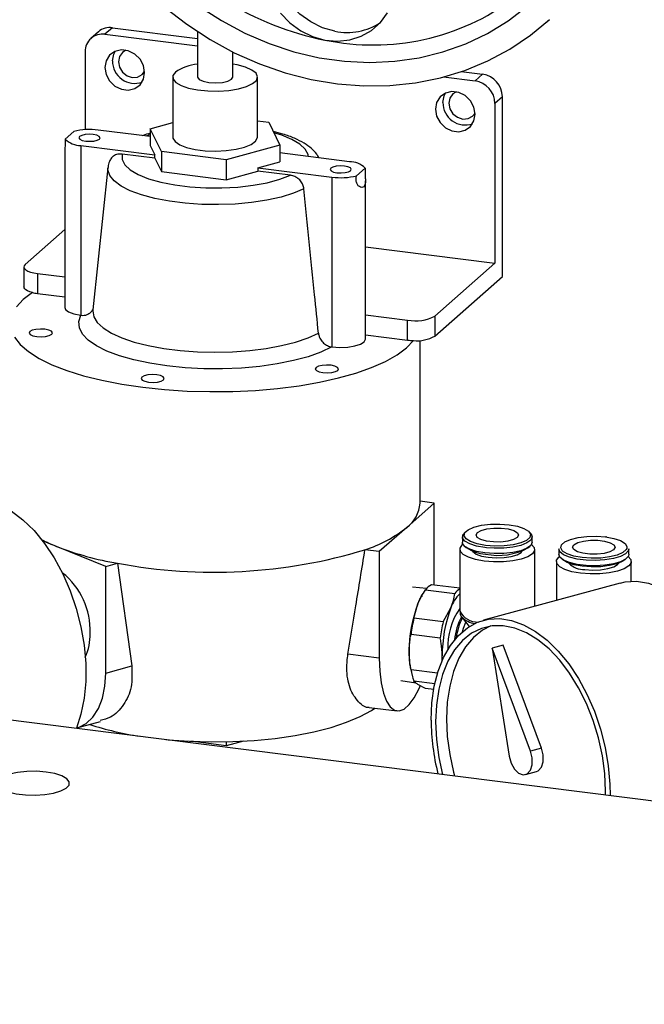
# Model space of a CAD drawing. Units: millimetres. Extents: x 20 to 410, y 10 to 287.
# Drawn here: x 81 to 84, y 109 to 113 of the extents above; entities that cross this region are included whole.
import ezdxf

# ---------------------------------------------------------------- set-up
doc = ezdxf.new("R2010")
doc.units = ezdxf.units.MM

msp = doc.modelspace()

# ---------------------------------------------------------------- linework, layer by layer
at = {"color": 7, "linetype": 'Continuous', "lineweight": 25}
for p, q in [((83.255653, 112.95651), (83.267879, 112.967292)), ((81.501286, 112.935027), (81.470981, 112.908301)), ((81.501286, 112.935027), (81.844838, 112.891744)), ((81.444591, 112.918501), (81.414287, 112.891775)), ((81.470981, 112.908301), (81.844838, 112.8612)), ((81.844838, 112.91885), (81.844838, 112.735321)), ((81.390803, 112.837591), (81.390803, 112.522326)), ((81.987696, 112.735321), (81.987696, 112.836614)), ((81.744838, 112.735321), (81.744838, 112.492884)), ((82.087696, 112.492884), (82.087696, 112.735321)), ((82.840017, 112.735819), (82.967644, 112.719739)), ((82.911278, 112.757385), (82.997949, 112.746466)), ((82.967644, 112.719739), (82.997949, 112.746466)), ((83.078127, 112.655552), (83.047823, 112.628826)), ((83.078127, 111.928242), (83.078127, 112.655552)), ((83.047823, 112.628826), (83.047823, 111.982328)), ((81.653951, 112.525933), (81.744838, 112.550725)), ((81.699246, 112.433685), (81.653951, 112.525933)), ((81.653951, 112.525933), (81.653951, 112.458589)), ((82.087696, 112.557828), (82.133288, 112.552084)), ((82.133288, 112.552084), (82.178583, 112.459836)), ((81.309685, 112.484339), (81.344657, 112.515181)), ((81.653951, 112.494224), (81.443826, 112.520698)), ((81.373115, 112.458337), (81.672602, 112.420605)), ((81.373115, 112.458337), (81.373115, 111.771433)), ((81.653951, 112.458589), (81.672602, 112.420605)), ((82.178583, 112.459836), (81.961562, 112.400636)), ((82.178583, 112.459836), (82.178583, 112.392492)), ((81.308471, 112.442988), (81.308471, 111.802613)), ((81.672602, 112.407136), (81.541031, 112.423713)), ((81.672602, 112.407136), (81.672602, 112.420605)), ((81.672602, 112.407136), (81.699246, 112.352872)), ((81.961562, 112.400636), (81.699246, 112.433685)), ((81.699246, 112.433685), (81.699246, 112.352872)), ((82.459419, 112.392745), (82.178583, 112.428127)), ((81.482821, 112.368669), (81.421722, 111.792983)), ((81.961562, 112.400636), (81.961562, 112.319824)), ((82.089221, 112.368116), (82.178583, 112.392492)), ((82.089221, 112.368116), (82.089221, 112.354647)), ((82.089221, 112.368116), (82.388708, 112.330384)), ((82.522849, 112.366743), (82.487877, 112.3359)), ((81.699246, 112.352872), (81.961562, 112.319824)), ((81.961562, 112.319824), (82.089221, 112.354647)), ((82.220793, 112.338071), (82.089221, 112.354647)), ((82.388708, 112.330384), (82.388708, 111.64348)), ((82.524063, 111.674661), (82.524063, 112.315036)), ((81.308471, 112.118483), (81.148366, 111.977284)), ((82.524063, 112.048316), (83.047823, 111.982328)), ((81.14283, 111.967182), (81.14283, 111.88637)), ((83.047823, 111.982328), (82.805386, 111.768519)), ((81.19824, 111.940456), (81.308471, 111.926569)), ((81.19824, 111.940456), (81.19824, 111.859644)), ((82.805386, 111.687707), (83.078127, 111.928242)), ((81.19824, 111.859644), (81.308471, 111.845756)), ((81.373115, 111.771433), (81.373379, 111.7714)), ((82.524063, 111.773418), (82.694903, 111.751894)), ((82.805386, 111.768519), (82.805386, 111.687707)), ((82.694903, 111.671082), (82.694903, 111.751894)), ((82.524063, 111.692606), (82.694903, 111.671082)), ((82.744838, 111.011327), (82.744838, 111.669996)), ((82.388444, 111.643513), (82.388708, 111.64348)), ((82.802441, 111.011675), (82.691325, 110.913679)), ((82.802441, 111.011675), (82.744838, 111.018932)), ((82.802441, 110.68014), (82.802441, 111.011675)), ((82.691325, 110.913679), (82.580208, 110.815683)), ((81.275041, 110.836411), (81.218283, 110.85953)), ((82.915964, 110.875842), (82.915964, 110.854158)), ((83.198821, 110.854158), (83.198821, 110.875842)), ((83.498374, 110.875205), (83.496141, 110.87557)), ((81.474083, 110.755337), (81.275041, 110.836411)), ((82.580208, 110.815683), (82.522287, 110.822981)), ((82.580208, 110.815683), (82.580208, 110.384685)), ((82.905991, 110.824456), (82.905991, 110.573938)), ((82.925098, 110.83749), (82.931713, 110.831656)), ((83.183072, 110.831656), (83.189687, 110.83749)), ((83.208848, 110.594156), (83.208848, 110.824456)), ((83.306326, 110.826661), (83.306326, 110.804977)), ((83.589183, 110.804977), (83.589183, 110.826661)), ((83.296299, 110.775282), (83.296299, 110.618011)), ((83.31546, 110.788309), (83.322075, 110.782475)), ((83.573434, 110.782475), (83.580048, 110.788309)), ((83.599156, 110.695365), (83.599156, 110.775282)), ((81.474083, 110.755337), (81.522002, 110.768408)), ((81.474083, 110.324338), (81.474083, 110.755337)), ((81.522002, 110.768408), (81.579078, 110.352979)), ((82.771458, 110.665731), (82.714348, 110.671011)), ((82.767418, 110.660765), (82.885618, 110.645874)), ((82.905991, 110.667094), (82.791018, 110.681579)), ((83.554048, 110.688321), (83.001267, 110.537531)), ((82.753089, 110.638512), (82.750763, 110.634556)), ((82.720308, 110.546687), (82.736148, 110.604698)), ((82.838508, 110.531795), (82.869778, 110.587862)), ((77.853284, 110.542156), (90.843347, 108.905562)), ((82.838508, 110.531795), (82.720308, 110.546687)), ((82.913735, 110.550837), (82.943774, 110.51193)), ((82.708508, 110.481777), (82.826708, 110.466886)), ((83.08067, 110.437581), (83.036448, 110.425517)), ((83.191569, 110.008804), (83.036448, 110.425517)), ((83.036448, 110.425517), (83.105397, 109.98783)), ((83.235791, 110.020867), (83.08067, 110.437581)), ((82.580208, 110.384685), (82.4533, 110.400674)), ((82.834752, 110.375502), (82.834423, 110.393382)), ((81.474083, 110.324338), (81.579078, 110.352979)), ((82.815644, 110.323217), (82.708508, 110.336715)), ((82.666915, 110.294525), (82.72732, 110.284872)), ((82.711234, 110.320809), (82.714644, 110.308996)), ((82.720308, 110.292619), (82.804953, 110.281955)), ((82.767418, 110.261636), (82.736148, 110.278099)), ((82.800131, 110.257514), (82.767418, 110.261636)), ((82.539758, 110.185006), (82.652039, 110.17086)), ((81.357751, 110.102206), (81.452662, 110.128096)), ((81.961562, 110.030145), (81.818572, 110.04816)), ((82.030669, 110.048996), (81.961562, 110.030145)), ((81.961562, 110.046401), (81.961562, 110.030145)), ((83.235791, 110.020867), (83.191569, 110.008804)), ((83.171463, 109.91361), (83.215685, 109.925674))]:
    msp.add_line(p, q, dxfattribs=at)
at = {"color": 8, "linetype": 'Continuous', "lineweight": 25}
for p, q in [((81.653951, 112.502265), (81.636878, 112.496375)), ((83.013232, 110.831056), (83.00739, 110.831744))]:
    msp.add_line(p, q, dxfattribs=at)
at = {"color": 7, "linetype": 'Continuous', "lineweight": 25, "flags": 128}
for points in [[(82.400977, 112.920403), (82.35079, 112.934717), (82.30301, 112.958157), (82.259365, 112.989875), (82.221431, 113.028724), (82.19058, 113.073301), (82.167927, 113.121995), (82.154291, 113.173045), (82.150163, 113.224607), (82.155695, 113.274817), (82.170685, 113.321861), (82.194592, 113.364037), (82.209297, 113.38244)], [(81.711752, 113.017793), (81.801309, 112.948611), (81.895592, 112.887038), (81.993863, 112.833555), (82.095354, 112.788582), (82.199271, 112.752469), (82.304799, 112.7255), (82.411113, 112.707886), (82.517382, 112.699765), (82.622772, 112.7012), (82.72646, 112.71218), (82.827634, 112.732619), (82.925503, 112.762357), (83.019299, 112.801161), (83.108289, 112.848728), (83.191777, 112.904686), (83.26911, 112.968596)], [(81.850779, 113.022453), (81.941777, 112.963556), (82.03673, 112.912825), (82.134827, 112.870694), (82.23523, 112.837522), (82.337084, 112.813592), (82.439519, 112.799108), (82.541662, 112.794194), (82.642641, 112.798892), (82.741594, 112.813162), (82.837678, 112.836882), (82.930072, 112.869849), (83.017989, 112.911782), (83.100677, 112.962325), (83.177433, 113.021044)], [(82.181025, 112.993089), (82.218959, 112.95424), (82.262604, 112.922522), (82.310384, 112.899083), (82.360571, 112.884769)], [(82.360571, 112.884769), (82.411352, 112.880097), (82.460891, 112.885237), (82.507397, 112.900003), (82.549191, 112.923861), (82.584761, 112.955949), (82.612821, 112.995107)], [(81.631338, 112.753411), (81.626503, 112.78166), (81.61258, 112.80772), (81.591249, 112.828447), (81.565083, 112.841343), (81.537237, 112.844851), (81.511071, 112.838549), (81.48974, 112.823196), (81.475817, 112.800644), (81.470981, 112.773614), (81.475817, 112.745366), (81.48974, 112.719306), (81.511071, 112.698578), (81.537237, 112.685682), (81.565083, 112.682174), (81.591249, 112.688477), (81.61258, 112.703829), (81.626503, 112.726381), (81.631338, 112.753411)], [(81.555497, 112.84366), (81.541778, 112.835239), (81.529612, 112.81842), (81.525339, 112.79731), (81.529612, 112.775124), (81.541778, 112.755239), (81.559986, 112.740682), (81.581464, 112.73367), (81.602942, 112.73527), (81.621151, 112.745239), (81.631221, 112.757798)], [(81.501286, 112.80034), (81.506121, 112.827371), (81.51168, 112.838823)], [(81.75591, 112.755524), (81.745875, 112.741596), (81.746547, 112.727274), (81.757882, 112.713458), (81.77917, 112.701015), (81.809071, 112.690728), (81.845709, 112.683243), (81.886779, 112.67903), (81.929703, 112.678354), (81.971782, 112.681257), (82.010373, 112.687558), (82.043051, 112.69686), (82.067763, 112.708578), (82.082956, 112.721977), (82.087675, 112.736214), (82.081624, 112.750395), (82.065182, 112.763629), (82.039384, 112.775084), (82.005851, 112.784041), (81.987696, 112.787267)], [(81.844838, 112.735321), (81.844874, 112.734575), (81.851164, 112.725525), (81.867366, 112.717966), (81.891013, 112.713049), (81.918505, 112.711523), (81.945655, 112.71362), (81.968332, 112.719021), (81.983082, 112.726903), (81.987696, 112.735321)], [(82.967644, 112.585052), (82.962809, 112.613301), (82.948886, 112.639361), (82.927555, 112.660089), (82.901389, 112.672984), (82.873543, 112.676493), (82.847377, 112.67019), (82.826046, 112.654837), (82.812123, 112.632286), (82.807288, 112.605255), (82.812123, 112.577007), (82.826046, 112.550947), (82.847377, 112.530219), (82.873543, 112.517324), (82.901389, 112.513815), (82.927555, 112.520118), (82.948886, 112.535471), (82.962809, 112.558022), (82.967644, 112.585052)], [(82.837592, 112.631982), (82.842427, 112.659012), (82.847986, 112.670464)], [(82.891803, 112.675301), (82.878084, 112.66688), (82.865918, 112.650061), (82.861646, 112.628951), (82.865918, 112.606765), (82.878084, 112.58688), (82.896292, 112.572324), (82.917771, 112.565312), (82.939249, 112.566912), (82.957457, 112.57688), (82.967527, 112.589439)], [(81.368382, 112.494568), (81.365635, 112.48907), (81.369409, 112.483639), (81.37913, 112.479104), (81.393318, 112.476154), (81.409813, 112.475238), (81.426104, 112.476497), (81.43971, 112.479737), (81.44856, 112.484466), (81.451307, 112.489965), (81.447532, 112.495395), (81.437811, 112.49993), (81.423623, 112.50288), (81.407128, 112.503796), (81.390838, 112.502538), (81.377232, 112.499297), (81.368382, 112.494568)], [(81.744838, 112.492884), (81.745366, 112.488406), (81.754076, 112.474379), (81.772978, 112.461516), (81.800883, 112.450623), (81.836038, 112.442386), (81.876234, 112.437321), (81.918945, 112.435748), (81.961489, 112.437765), (82.00119, 112.443246), (82.035556, 112.451845), (82.062426, 112.463023), (82.080113, 112.476077), (82.087505, 112.490188), (82.087696, 112.492884)], [(81.541031, 112.423713), (81.54064, 112.401929), (81.551545, 112.380451), (81.573417, 112.359923), (81.6056, 112.340964), (81.647125, 112.324143), (81.696744, 112.309966), (81.752964, 112.298859), (81.814095, 112.291158), (81.878298, 112.287092), (81.943644, 112.286785), (82.008166, 112.290245), (82.069924, 112.297369), (82.127062, 112.307942), (82.177861, 112.321647), (82.220793, 112.338071)], [(82.383974, 112.366615), (82.381227, 112.361117), (82.385002, 112.355687), (82.394723, 112.351151), (82.408911, 112.348201), (82.425406, 112.347286), (82.441696, 112.348544), (82.455302, 112.351784), (82.464153, 112.356514), (82.4669, 112.362012), (82.463125, 112.367442), (82.453404, 112.371977), (82.439216, 112.374928), (82.422721, 112.375843), (82.40643, 112.374585), (82.392824, 112.371345), (82.383974, 112.366615)], [(81.148366, 111.977284), (81.143995, 111.971876), (81.142873, 111.966287), (81.145043, 111.960733), (81.150421, 111.955427), (81.158803, 111.950573), (81.169864, 111.946356), (81.18318, 111.942941), (81.19824, 111.940456)], [(81.177194, 111.863494), (81.166843, 111.866538), (81.158093, 111.870097), (81.151169, 111.874078), (81.146253, 111.878377), (81.143471, 111.882884), (81.14283, 111.88637)], [(81.177194, 111.863494), (81.13999, 111.835203), (81.112495, 111.805704)], [(81.308471, 111.802613), (81.311202, 111.794876), (81.323708, 111.784927), (81.345093, 111.77683), (81.373115, 111.771433)], [(82.388444, 111.643513), (82.344402, 111.622645), (82.292119, 111.604009), (82.232601, 111.587964), (82.166993, 111.57482), (82.096559, 111.564829), (82.022655, 111.558184), (81.946703, 111.555013), (81.870165, 111.555376), (81.794514, 111.559267), (81.721207, 111.56661), (81.651655, 111.577265), (81.587196, 111.591026), (81.529072, 111.607629), (81.478401, 111.626754), (81.436159, 111.648032), (81.403158, 111.671054), (81.380035, 111.695377), (81.367233, 111.720533), (81.365, 111.746038), (81.373379, 111.7714)], [(81.194693, 111.68548), (81.212837, 111.684473), (81.230757, 111.685857), (81.245723, 111.689422), (81.255459, 111.694624), (81.25848, 111.700672), (81.254328, 111.706645), (81.243635, 111.711634), (81.228028, 111.714879), (81.209884, 111.715886), (81.191964, 111.714502), (81.176997, 111.710938), (81.167262, 111.705736), (81.164241, 111.699687), (81.168393, 111.693714), (81.179086, 111.688725), (81.194693, 111.68548)], [(81.104597, 111.683138), (81.128265, 111.653273), (81.161791, 111.624475), (81.204754, 111.597106), (81.256618, 111.571507), (81.316732, 111.547998), (81.384346, 111.526874), (81.458614, 111.508399), (81.538606, 111.492804), (81.623323, 111.480285), (81.711704, 111.470996), (81.802643, 111.465056), (81.895004, 111.462538), (81.987631, 111.463473), (82.079365, 111.46785), (82.169059, 111.475615), (82.255591, 111.486669), (82.337878, 111.500876), (82.414892, 111.518056), (82.485668, 111.537996), (82.549322, 111.560445), (82.605058, 111.585123), (82.652177, 111.611722), (82.690091, 111.639908), (82.718326, 111.669329)], [(82.388708, 111.64348), (82.420434, 111.641349), (82.452539, 111.642707), (82.481663, 111.647412), (82.504753, 111.654971), (82.519392, 111.664592), (82.524063, 111.674661)], [(82.351968, 111.539677), (82.370112, 111.53867), (82.388032, 111.540054), (82.402999, 111.543619), (82.412734, 111.548821), (82.415755, 111.554869), (82.411603, 111.560842), (82.40091, 111.565831), (82.385303, 111.569076), (82.367159, 111.570083), (82.349239, 111.568699), (82.334273, 111.565135), (82.324537, 111.559933), (82.321516, 111.553884), (82.325668, 111.547911), (82.336361, 111.542922), (82.351968, 111.539677)], [(81.647061, 111.50122), (81.665206, 111.500213), (81.683125, 111.501597), (81.698092, 111.505161), (81.707827, 111.510364), (81.710849, 111.516412), (81.706697, 111.522385), (81.696003, 111.527374), (81.680396, 111.530619), (81.662252, 111.531626), (81.644333, 111.530242), (81.629366, 111.526678), (81.619631, 111.521475), (81.616609, 111.515427), (81.620761, 111.509454), (81.631455, 111.504465), (81.647061, 111.50122)], [(80.881436, 111.025038), (80.90175, 111.029482), (80.947923, 111.031997), (80.995593, 111.02455), (81.04391, 111.007274), (81.092011, 110.980478), (81.139038, 110.944639), (81.184152, 110.900397), (81.226547, 110.848541), (81.265467, 110.789998), (81.300218, 110.725811), (81.330179, 110.657126), (81.354815, 110.585169), (81.373688, 110.511223), (81.386461, 110.436609), (81.392904, 110.362658), (81.392904, 110.290689), (81.386461, 110.221987), (81.373688, 110.157778), (81.355784, 110.101689)], [(83.00739, 110.831744), (82.973551, 110.837876), (82.945931, 110.846824), (82.926578, 110.857924), (82.916926, 110.870353), (82.917692, 110.883189), (82.928745, 110.895427)], [(83.00989, 110.840616), (82.976406, 110.846774), (82.949483, 110.855827), (82.931303, 110.867042), (82.923337, 110.879509), (82.926232, 110.89222), (82.939752, 110.904144), (82.962803, 110.914316), (82.993518, 110.92191), (83.029406, 110.926313), (83.067563, 110.927166), (83.104895, 110.924402), (83.138379, 110.918244), (83.165301, 110.909191), (83.183482, 110.897977), (83.191448, 110.885509), (83.188553, 110.872798), (83.175032, 110.860874), (83.151981, 110.850703), (83.121267, 110.843108), (83.085378, 110.838706), (83.047222, 110.837852), (83.00989, 110.840616)], [(82.977294, 110.892601), (82.992494, 110.901132), (83.015532, 110.907417), (83.043628, 110.910695), (83.073394, 110.910573), (83.10124, 110.907065), (83.123806, 110.900594), (83.138372, 110.89194), (83.14318, 110.882148), (83.137651, 110.872398), (83.122451, 110.863866), (83.099413, 110.857582), (83.071317, 110.854303), (83.041551, 110.854425), (83.013706, 110.857933), (82.991139, 110.864404), (82.976573, 110.873058), (82.971765, 110.882851), (82.977294, 110.892601)], [(83.186039, 110.895427), (83.194308, 110.887656), (83.198793, 110.874905), (83.192791, 110.862223), (83.176746, 110.850551), (83.15185, 110.840755), (83.119948, 110.833562), (83.083407, 110.829504), (83.044937, 110.828883), (83.013232, 110.831056)], [(83.00739, 110.81006), (82.973551, 110.816192), (82.945931, 110.82514), (82.926578, 110.83624), (82.916926, 110.848668), (82.915964, 110.854158)], [(83.198821, 110.854158), (83.198793, 110.85322), (83.192791, 110.840538), (83.176746, 110.828867), (83.15185, 110.819071), (83.119948, 110.811877), (83.083407, 110.807819), (83.044937, 110.807198), (83.00739, 110.81006)], [(83.527852, 110.823237), (83.512652, 110.814705), (83.489615, 110.808421), (83.461519, 110.805142), (83.431753, 110.805264), (83.403907, 110.808772), (83.38134, 110.815244), (83.366774, 110.823897), (83.361966, 110.83369), (83.367496, 110.84344), (83.382696, 110.851972), (83.405733, 110.858256), (83.433829, 110.861535), (83.463595, 110.861413), (83.491441, 110.857904), (83.514008, 110.851433), (83.528574, 110.842779), (83.533382, 110.832987), (83.527852, 110.823237)], [(83.196006, 110.844798), (83.206859, 110.832609), (83.208098, 110.819438), (83.199068, 110.80661), (83.180384, 110.794997), (83.153321, 110.785393), (83.119723, 110.77845), (83.081878, 110.774642), (83.042367, 110.77423), (83.003881, 110.77724), (82.969044, 110.783467), (82.94023, 110.792488), (82.919401, 110.803688), (82.907979, 110.816303), (82.906741, 110.829473), (82.915771, 110.842302), (82.918796, 110.844771)], [(82.956406, 110.817951), (82.958178, 110.815415), (82.971419, 110.805638), (82.993075, 110.797703), (83.021027, 110.792388), (83.052539, 110.790212), (83.084525, 110.791388), (83.113856, 110.795801), (83.13766, 110.80302), (83.153606, 110.812337), (83.158379, 110.817951)], [(83.589183, 110.826661), (83.587455, 110.819314), (83.576328, 110.807023), (83.555665, 110.796189), (83.526999, 110.787614), (83.492456, 110.781935), (83.454597, 110.779574), (83.416231, 110.780704), (83.380203, 110.785243), (83.349185, 110.792854), (83.325477, 110.802973), (83.310838, 110.814848), (83.306326, 110.826661)], [(83.581379, 110.82866), (83.578915, 110.823617), (83.565394, 110.811693), (83.542343, 110.801522), (83.511629, 110.793927), (83.47574, 110.789525), (83.437584, 110.788671), (83.400252, 110.791435), (83.366768, 110.797593), (83.339845, 110.806646), (83.321664, 110.817861), (83.313741, 110.830128)], [(83.394189, 110.728065), (83.359352, 110.734293), (83.330538, 110.743314), (83.30971, 110.754514), (83.298287, 110.767129), (83.297049, 110.780299), (83.306079, 110.793128), (83.309138, 110.795622)], [(83.589183, 110.804977), (83.587455, 110.79763), (83.576328, 110.785339), (83.555665, 110.774504), (83.526999, 110.765929), (83.492456, 110.760251), (83.454597, 110.757889), (83.416231, 110.75902), (83.380203, 110.763559), (83.349185, 110.77117), (83.325477, 110.781288), (83.310838, 110.793163), (83.306326, 110.804977)], [(83.573434, 110.782475), (83.565394, 110.776675), (83.542343, 110.766503), (83.511629, 110.758909), (83.47574, 110.754506), (83.437584, 110.753652), (83.400252, 110.756416), (83.366768, 110.762574), (83.339845, 110.771627), (83.322075, 110.782475)], [(83.586353, 110.795594), (83.597168, 110.783434), (83.598406, 110.770264), (83.589376, 110.757436), (83.570693, 110.745823), (83.54363, 110.736218), (83.510031, 110.729276), (83.472186, 110.725468), (83.432675, 110.725055), (83.394189, 110.728065)], [(83.411389, 110.743207), (83.4429, 110.741031), (83.474887, 110.742207), (83.504218, 110.74662), (83.528022, 110.753839), (83.543968, 110.763156), (83.548741, 110.76877)], [(83.554048, 110.688321), (83.574362, 110.692764), (83.620535, 110.695279), (83.668206, 110.687832), (83.716523, 110.670557), (83.764624, 110.64376), (83.81165, 110.607921), (83.856764, 110.563679), (83.899159, 110.511824), (83.938079, 110.45328), (83.97283, 110.389093), (84.002791, 110.320408), (84.027428, 110.248451), (84.046301, 110.174506), (84.059073, 110.099892), (84.065517, 110.02594), (84.065517, 109.953972), (84.059073, 109.88527), (84.046301, 109.82106), (84.028397, 109.764971)], [(82.736148, 110.604698), (82.744443, 110.622923), (82.750763, 110.634556)], [(82.789754, 110.133654), (82.792983, 110.204147), (82.802613, 110.270751), (82.81847, 110.332278), (82.840274, 110.387631), (82.867634, 110.435821), (82.900062, 110.475988), (82.93698, 110.507415), (82.977729, 110.529542), (83.021581, 110.541975), (83.067754, 110.54449), (83.115425, 110.537043), (83.163742, 110.519767), (83.211843, 110.492971), (83.258869, 110.457132), (83.303983, 110.41289), (83.346378, 110.361034), (83.385298, 110.302491), (83.420049, 110.238304), (83.45001, 110.169619), (83.474647, 110.097662), (83.49352, 110.023716), (83.506292, 109.949102), (83.512736, 109.875151), (83.513484, 109.829038)], [(83.495302, 109.831328), (83.495449, 109.846208), (83.492247, 109.917204), (83.4827, 109.989486), (83.466986, 110.061707), (83.445398, 110.132523), (83.418338, 110.200614), (83.386311, 110.264712), (83.349912, 110.323622), (83.309819, 110.376248), (83.266781, 110.421609), (83.221597, 110.45886), (83.175111, 110.487307), (83.128187, 110.50642), (83.081701, 110.515843), (83.036517, 110.515401), (82.993479, 110.505101), (82.953386, 110.485137), (82.916987, 110.455879), (82.884959, 110.417872), (82.857899, 110.371825), (82.836312, 110.318596), (82.820598, 110.259175), (82.811051, 110.194671), (82.807849, 110.126283), (82.811051, 110.055288), (82.820598, 109.983006), (82.835358, 109.914473)], [(83.031255, 110.514688), (82.997609, 110.4972), (82.96121, 110.467942), (82.929182, 110.429935), (82.902122, 110.383888), (82.880534, 110.330659), (82.86482, 110.271238), (82.855273, 110.206734), (82.852071, 110.138347), (82.855273, 110.067351), (82.86482, 109.995069), (82.880534, 109.922847), (82.88446, 109.908287)], [(82.916751, 110.491763), (82.920685, 110.506198), (82.929563, 110.530336)], [(82.580208, 110.384685), (82.5821, 110.331906), (82.587711, 110.284262), (82.596851, 110.243375), (82.609208, 110.210637), (82.624362, 110.187163), (82.641796, 110.173753), (82.660916, 110.170863), (82.681072, 110.178591), (82.701577, 110.196675), (82.721733, 110.224499), (82.740854, 110.261114), (82.746779, 110.274813)], [(81.357751, 110.102206), (81.363762, 110.104028), (81.394991, 110.120093), (81.422135, 110.145874), (81.44427, 110.180494), (81.460642, 110.222773), (81.470694, 110.271272), (81.474083, 110.324338)], [(81.716942, 110.055381), (81.726456, 110.054483), (81.812516, 110.048447), (81.900148, 110.045983), (81.988026, 110.047127), (82.074815, 110.051862), (82.159201, 110.060116), (82.239904, 110.071764), (82.315702, 110.08663), (82.385444, 110.104488), (82.448074, 110.125068), (82.502642, 110.148057), (82.548322, 110.173107), (82.56196, 110.182209)], [(83.215685, 109.925674), (83.222996, 109.928881), (83.235766, 109.943182), (83.242663, 109.965598), (83.242672, 109.992829), (83.235791, 110.020867)], [(83.105397, 109.98783), (83.113166, 109.960009), (83.1266, 109.936049), (83.143722, 109.919479), (83.16201, 109.912738), (83.178773, 109.916818), (83.191543, 109.931119), (83.198441, 109.953535), (83.19845, 109.980766), (83.191569, 110.008804)], [(81.233054, 109.923917), (81.194369, 109.926865), (81.154733, 109.926225), (81.117084, 109.922044), (81.084216, 109.914632), (81.058565, 109.904539), (81.042035, 109.892514), (81.035851, 109.879448), (81.040471, 109.866311), (81.055554, 109.854076), (81.07998, 109.843651), (81.111938, 109.835809), (81.149058, 109.831133), (81.188587, 109.829968), (81.227592, 109.832401), (81.263182, 109.838252), (81.292717, 109.847086), (81.314006, 109.858249), (81.32547, 109.870913), (81.326259, 109.884138), (81.316315, 109.896943), (81.296375, 109.90838), (81.267918, 109.917599), (81.233054, 109.923917)]]:
    msp.add_lwpolyline(points, dxfattribs=at)
at = {"color": 8, "linetype": 'Continuous', "lineweight": 25, "flags": 128}
for points in [[(82.293093, 112.4137), (82.291894, 112.422215), (82.28099, 112.443694), (82.259117, 112.464221), (82.226934, 112.483181), (82.185409, 112.500002), (82.154203, 112.509488)], [(82.275686, 112.282641), (82.233183, 112.264858), (82.182842, 112.249517), (82.125908, 112.236996), (82.063789, 112.227605), (81.998021, 112.221577), (81.930232, 112.219061), (81.862097, 112.220118), (81.795301, 112.224722), (81.731498, 112.232761), (81.672264, 112.244034), (81.619065, 112.258264), (81.573217, 112.275098), (81.535853, 112.294119), (81.507898, 112.314858), (81.490043, 112.336801), (81.482729, 112.359407), (81.482821, 112.368669)], [(81.421722, 111.792983), (81.421461, 111.789453), (81.425586, 111.765773), (81.439859, 111.742534), (81.463983, 111.720218), (81.497461, 111.699286), (81.539599, 111.680171), (81.589526, 111.663269), (81.646211, 111.648928), (81.70848, 111.637446), (81.775045, 111.629059), (81.844532, 111.623942), (81.915501, 111.6222), (81.986487, 111.623869), (82.05602, 111.628914), (82.122664, 111.637232), (82.185039, 111.64865), (82.241856, 111.662932), (82.29194, 111.679783), (82.334256, 111.698855)], [(83.313741, 110.830128), (83.313699, 110.830328), (83.316593, 110.843039), (83.330114, 110.854963), (83.353165, 110.865135), (83.383879, 110.872729), (83.419768, 110.877132), (83.457924, 110.877985), (83.495257, 110.875221)], [(83.495257, 110.875221), (83.52874, 110.869063), (83.555663, 110.86001), (83.573844, 110.848796), (83.58181, 110.836328), (83.581379, 110.82866)]]:
    msp.add_lwpolyline(points, dxfattribs=at)
at = {"color": 7, "linetype": 'Continuous', "lineweight": 25}
for centre, radius, start, end in [((82.601024, 114.085557), 1.224627, 217.885509, 258.676518), ((82.554368, 113.822289), 0.957341, 258.320764, 306.561302), ((81.491147, 112.864301), 0.071449, 81.841587, 130.661207), ((82.44998, 113.159055), 0.24363, 258.396674, 303.682567), ((81.460547, 112.83932), 0.069766, 81.398635, 181.420609), ((81.590782, 112.799197), 0.089504, 179.268003, 289.69372), ((81.86718, 112.58424), 0.204253, 96.279719, 123.008655), ((82.984534, 112.653822), 0.09361, 1.058709, 81.760535), ((82.954229, 112.627096), 0.09361, 1.058709, 81.760535), ((82.927089, 112.630838), 0.089504, 179.268003, 289.69372), ((81.371791, 112.545474), 0.087147, 224.54878, 270.870938), ((81.408907, 112.254299), 0.268677, 82.532306, 103.835415), ((82.460743, 112.305608), 0.087147, 44.54878, 90.870938), ((82.423627, 112.596783), 0.268677, 262.532306, 283.835415), ((81.220227, 112.039307), 0.181003, 256.246503, 263.022905), ((82.72645, 111.917678), 0.168758, 259.226133, 297.8883), ((82.733082, 111.814829), 0.146247, 264.209161, 299.630179), ((82.724476, 111.908859), 0.239608, 262.910286, 268.529122), ((82.612159, 111.020552), 0.133, 306.529218, 356.022881), ((82.361329, 111.325832), 0.527984, 287.749427, 308.68297), ((81.519555, 111.442938), 0.653958, 242.183866, 248.043757), ((81.730293, 112.007277), 1.256256, 248.753106, 260.456152), ((81.910525, 112.841639), 2.109321, 259.385902, 286.859642), ((83.018725, 110.962398), 0.157049, 236.355047, 266.775055), ((83.061447, 111.051456), 0.251206, 258.156655, 298.957779), ((83.407578, 110.828035), 0.084914, 224.262643, 272.571953), ((81.116151, 110.497769), 0.294885, 357.483531, 51.841823), ((82.822539, 110.622051), 0.067358, 117.901626, 144.917619), ((82.946224, 110.601761), 0.074959, 122.461538, 143.950657), ((83.003813, 110.543043), 0.141329, 133.801158, 161.510867), ((83.239371, 110.412761), 0.538584, 159.122405, 180.270539), ((83.373001, 110.395925), 0.538584, 159.122405, 180.270539), ((83.127017, 110.429715), 0.270525, 144.788439, 182.355958), ((83.32025, 110.404093), 0.616655, 166.630098, 172.762846), ((83.43845, 110.389201), 0.616655, 166.630098, 172.762846), ((83.120334, 110.440007), 0.230701, 151.889571, 173.451413), ((82.982006, 110.620317), 0.097415, 225.531434, 260.453502), ((81.192774, 110.478731), 0.218063, 335.599114, 1.600523), ((83.027158, 110.403019), 0.326446, 178.736278, 194.586079), ((82.910194, 110.36706), 0.203956, 188.556335, 201.406602), ((83.692545, 110.13762), 0.902799, 180.251715, 194.160256), ((81.79291, 111.292223), 1.236921, 251.934639, 261.59329)]:
    msp.add_arc(centre, radius, start, end, dxfattribs=at)
at = {"color": 8, "linetype": 'Continuous', "lineweight": 25}
for centre, radius, start, end in [((82.977924, 110.611765), 0.081273, 207.738035, 271.586142), ((83.120709, 110.437736), 0.236942, 151.219155, 174.914877)]:
    msp.add_arc(centre, radius, start, end, dxfattribs=at)
at = {"color": 7, "linetype": 'Continuous', "lineweight": 25}
for points, knots in [([(81.309685, 112.484339), (81.309721, 112.483589), (81.310001, 112.477864), (81.310216, 112.467208), (81.309623, 112.454602), (81.308587, 112.446104), (81.308624, 112.443819), (81.308638, 112.442989)], [0, 0, 0, 0, 0.04073948, 0.31092888, 0.57884839, 0.84692708, 1, 1, 1, 1]), ([(81.653951, 112.507579), (81.644136, 112.505064), (81.633165, 112.502254), (81.624046, 112.498508), (81.623085, 112.498113)], [0, 0, 0, 0, 0.89460514, 1, 1, 1, 1]), ([(82.336138, 112.408277), (82.333309, 112.413493), (82.325518, 112.427864), (82.305472, 112.44749), (82.276266, 112.468791), (82.237943, 112.48799), (82.196089, 112.503771), (82.164872, 112.511565), (82.151549, 112.514892)], [0, 0, 0, 0, 0.09117047, 0.25116547, 0.43337666, 0.63702154, 0.84508888, 1, 1, 1, 1]), ([(81.541031, 112.423713), (81.534647, 112.423901), (81.521845, 112.424278), (81.506918, 112.417363), (81.495466, 112.407465), (81.491532, 112.399155), (81.489296, 112.394433)], [0, 0, 0, 0, 0.28575304, 0.57309674, 0.75735661, 1, 1, 1, 1]), ([(81.490997, 112.399217), (81.487908, 112.391942), (81.483772, 112.3822), (81.483782, 112.371581), (81.483785, 112.368893)], [0, 0, 0, 0, 0.74682717, 1, 1, 1, 1]), ([(82.522849, 112.366743), (82.522813, 112.366145), (82.522534, 112.361582), (82.522307, 112.351704), (82.52295, 112.336678), (82.52398, 112.321903), (82.524247, 112.308708), (82.522504, 112.297961), (82.517729, 112.290502), (82.509654, 112.287614), (82.499755, 112.290694), (82.491162, 112.299641), (82.486308, 112.312277), (82.485564, 112.324933), (82.487228, 112.332823), (82.487877, 112.3359)], [0, 0, 0, 0, 0.01196225, 0.09129739, 0.16996603, 0.24868141, 0.32850744, 0.41252417, 0.50374909, 0.60106965, 0.69815646, 0.78804058, 0.87029322, 0.94940664, 1, 1, 1, 1]), ([(82.275686, 112.282641), (82.274593, 112.288318), (82.272351, 112.29997), (82.262183, 112.31604), (82.247765, 112.328942), (82.233088, 112.335919), (82.22388, 112.33753), (82.220793, 112.338071)], [0, 0, 0, 0, 0.20921707, 0.42938199, 0.65348262, 0.88379891, 1, 1, 1, 1]), ([(82.334256, 111.698855), (82.329069, 111.750693), (82.309598, 111.945288), (82.290036, 112.139884), (82.275686, 112.282641)], [0, 0, 0, 0, 0.26639395, 1, 1, 1, 1]), ([(81.373379, 111.7714), (81.377983, 111.771157), (81.386597, 111.770703), (81.400517, 111.774333), (81.41328, 111.782653), (81.421625, 111.791563), (81.423214, 111.79735), (81.423234, 111.797422)], [0, 0, 0, 0, 0.22081262, 0.41316996, 0.70465531, 0.99630378, 1, 1, 1, 1]), ([(82.334256, 111.698855), (82.335114, 111.693991), (82.336603, 111.685561), (82.343346, 111.671801), (82.35406, 111.658695), (82.370338, 111.647531), (82.382433, 111.644847), (82.388444, 111.643513)], [0, 0, 0, 0, 0.180711245, 0.313264116, 0.543168884, 0.772949115, 1, 1, 1, 1]), ([(82.4533, 110.400674), (82.46398, 110.465649), (82.487113, 110.606379), (82.509979, 110.747185), (82.522287, 110.822981)], [0, 0, 0, 0, 0.4617046, 1, 1, 1, 1]), ([(82.736148, 110.604698), (82.740514, 110.61434), (82.749154, 110.633419), (82.761373, 110.651715), (82.767418, 110.660765)], [0, 0, 0, 0, 0.50532112, 1, 1, 1, 1]), ([(82.869778, 110.587862), (82.873414, 110.597596), (82.880607, 110.616858), (82.88396, 110.63627), (82.885618, 110.645874)], [0, 0, 0, 0, 0.50532112, 1, 1, 1, 1]), ([(82.907029, 110.574183), (82.906836, 110.571282), (82.906248, 110.562445), (82.910486, 110.553585), (82.914774, 110.549481), (82.914984, 110.54928)], [0, 0, 0, 0, 0.31725615, 0.96648853, 1, 1, 1, 1]), ([(82.700792, 110.410218), (82.701507, 110.42738), (82.702516, 110.451632), (82.707152, 110.474958), (82.708508, 110.481777)], [0, 0, 0, 0, 0.70764909, 1, 1, 1, 1]), ([(82.834423, 110.393382), (82.833708, 110.410724), (82.832699, 110.435231), (82.828063, 110.459725), (82.826708, 110.466886)], [0, 0, 0, 0, 0.70764909, 1, 1, 1, 1]), ([(82.539787, 110.185397), (82.539458, 110.185307), (82.525511, 110.18151), (82.494454, 110.20568), (82.46493, 110.249253), (82.45141, 110.300386), (82.44687, 110.34627), (82.45104, 110.381551), (82.4533, 110.400674)], [0, 0, 0, 0, 0.0065066, 0.27597815, 0.55562167, 0.69210132, 0.83310949, 1, 1, 1, 1]), ([(82.708508, 110.336715), (82.707366, 110.342686), (82.702684, 110.367169), (82.701607, 110.391683), (82.700792, 110.410218)], [0, 0, 0, 0, 0.24386418, 1, 1, 1, 1]), ([(81.579078, 110.352979), (81.58028, 110.323823), (81.582684, 110.265521), (81.548421, 110.193125), (81.501753, 110.144299), (81.465584, 110.135588), (81.451456, 110.132186)], [0, 0, 0, 0, 0.27216471, 0.54422208, 0.8219597, 1, 1, 1, 1]), ([(82.736148, 110.278099), (82.732512, 110.280685), (82.725319, 110.2858), (82.721966, 110.290362), (82.720308, 110.292619)], [0, 0, 0, 0, 0.50532112, 1, 1, 1, 1])]:
    msp.add_open_spline(points, degree=3, knots=knots, dxfattribs=at)

doc.saveas('drawing.dxf')
